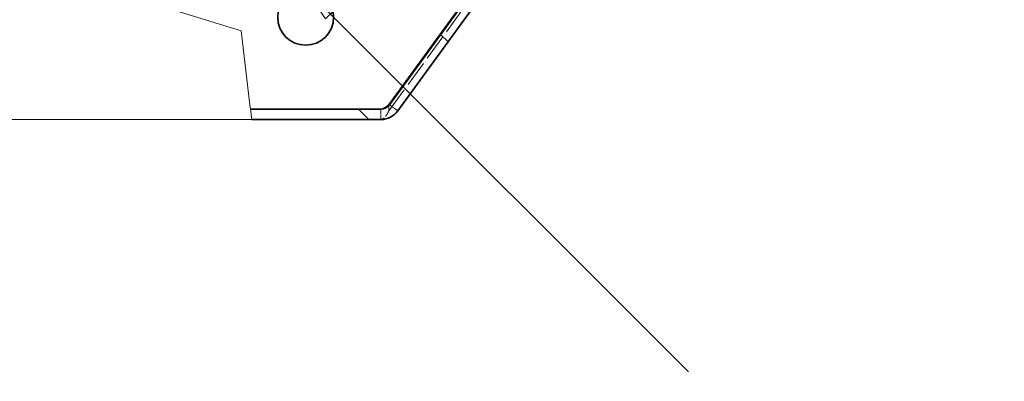
# Model space of a CAD drawing. Units: millimetres. Extents: x 0 to 2970, y 0 to 2100.
# Drawn here: x 2049 to 2402, y 763 to 892 of the extents above; entities that cross this region are included whole.
import ezdxf

# ---------------------------------------------------------------- set-up
doc = ezdxf.new("R2010")
doc.units = ezdxf.units.MM
doc.header["$LTSCALE"] = 5
doc.linetypes.add('DASHED_SPACE', pattern=[0.2067, 0.1654, -0.0413])
for name, color, linetype, lineweight, true_color in [('Kóta (ISO)', 5, 'Continuous', 9, 0x0000ff), ('Skrytá (ISO)', 7, 'DASHED_SPACE', 9, 0x0080c0), ('Značka (ISO)', 5, 'Continuous', 9, 0x0000ff), ('Čára přerušení (ISO)', 3, 'Continuous', 9, 0x00ff00), ('Šrafy (ISO)', 6, 'Continuous', 9, 0xff00ff)]:
    doc.layers.add(name, color=color, linetype=linetype, lineweight=lineweight, true_color=true_color)
doc.layers.add('Viditelná (ISO)', color=7, linetype='Continuous', lineweight=35)
doc.styles.add('Text popisu (ISO)', font='tahoma.ttf')
doc.styles.add('Text poznámky (ISO)', font='tahoma.ttf')
doc.dimstyles.new('Výchozí (ISO)', dxfattribs={"dimscale": 5, "dimtxt": 3.5, "dimasz": 2.5, "dimexe": 1, "dimexo": 0, "dimgap": 0.762, "dimtad": 1, "dimrnd": 1e-08, "dimtxsty": 'Text poznámky (ISO)', "dimcen": 0.09, "dimdle": 10, "dimclrd": 256, "dimclre": 256, "dimclrt": 256, "dimazin": 2, "dimtfac": 1.001486, "dimtmove": 0, "dimatfit": 3, "dimfxl": 1, "dimtolj": 1, "dimlwd": -1, "dimlwe": -1, "dimarcsym": 0})

# ---------------------------------------------------------------- blocks, each defined once
blk = doc.blocks.new('*D35')
at = {"layer": 'Defpoints', "color": 0, "transparency": 16777216}
for p in [(2128.87, 1137.83), (2007.34, 856.67), (2132.3, 856.67)]:
    blk.add_point(p, dxfattribs=at)
at = {"layer": 'Kóta (ISO)', "transparency": 16777216}
for p, q in [((2128.87, 1137.83), (2002.34, 1137.83)), ((2007.34, 1125.33), (2007.34, 869.17)), ((2132.3, 856.67), (2002.34, 856.67))]:
    blk.add_line(p, q, dxfattribs=at)
for points in [[(2005.25, 1125.33), (2009.42, 1125.33), (2007.34, 1137.83)], [(2005.25, 869.17), (2009.42, 869.17), (2007.34, 856.67)]]:
    blk.add_solid(points, dxfattribs=at)
at = {"layer": 'Kóta (ISO)', "transparency": 16777216, "insert": (1981.31, 969.28), "char_height": 17.5, "attachment_point": 1, "rotation": 90, "style": 'Text poznámky (ISO)'}
blk.add_mtext('\\A1;112,5', dxfattribs=at)
blk = doc.blocks.new('Pozice4')
at = {"layer": 'Značka (ISO)'}
for p, q in [((470.631, 198.651), (469.225, 200.718)), ((471.045, 198.932), (469.225, 200.718)), ((469.225, 200.718), (470.218, 198.37)), ((470.218, 198.37), (471.045, 198.932)), ((470.631, 198.651), (501.976, 152.574)), ((501.976, 152.574), (517.726, 152.574))]:
    blk.add_line(p, q, dxfattribs=at)
at = {"layer": 'Značka (ISO)', "flags": 128}
blk.add_lwpolyline([(471.045, 198.932), (469.225, 200.718), (470.218, 198.37), (471.045, 198.932)], dxfattribs=at)
at = {"layer": 'Značka (ISO)'}
blk.add_solid([(471.045, 198.932), (469.225, 200.718), (470.218, 198.37), (471.045, 198.932)], dxfattribs=at)
at = {"layer": 'Značka (ISO)', "insert": (509.851, 159.136), "char_height": 5.25, "attachment_point": 5, "style": 'Text popisu (ISO)'}
blk.add_mtext('4', dxfattribs=at)
blk = doc.blocks.new('Pozice5')
at = {"layer": 'Značka (ISO)'}
for p, q in [((432.093, 178.888), (430.325, 180.656)), ((432.446, 179.242), (430.325, 180.656)), ((430.325, 180.656), (431.739, 178.535)), ((431.739, 178.535), (432.446, 179.242)), ((432.093, 178.888), (457.727, 153.255))]:
    blk.add_line(p, q, dxfattribs=at)
at = {"layer": 'Značka (ISO)', "flags": 128}
blk.add_lwpolyline([(432.447, 179.242), (430.325, 180.656), (431.739, 178.535), (432.447, 179.242)], dxfattribs=at)
at = {"layer": 'Značka (ISO)'}
blk.add_solid([(432.447, 179.242), (430.325, 180.656), (431.739, 178.535), (432.447, 179.242)], dxfattribs=at)

msp = doc.modelspace()

# ---------------------------------------------------------------- hatches: boundary and pattern name
at = {"layer": 'Šrafy (ISO)'}
h = msp.add_hatch(dxfattribs=at)
h.set_pattern_fill('ANSI31', color=256, scale=317.5, angle=15, style=0)
h.set_pattern_definition([(60, (0, 0), (-34.3704, 19.84375), [])])
edge = h.paths.add_edge_path()
edge.add_ellipse((2339.126, 972.83), major_axis=(0, -10), ratio=1, start_angle=0, end_angle=360)
edge = h.paths.add_edge_path()
edge.add_ellipse((2151.626, 893.281), major_axis=(0, -10), ratio=1, start_angle=0, end_angle=360)
h = msp.add_hatch(dxfattribs=at)
h.set_pattern_fill('ANSI31', color=256, scale=317.5, angle=90, style=0)
h.set_pattern_definition([(135, (0, 0), (-28.0633, -28.0633), [])])
edge = h.paths.add_edge_path()
edge.add_line((2132.299, 856.667), (2131.862, 860.417))
edge.add_line((2131.862, 860.417), (2178.554, 860.417))
edge.add_ellipse((2178.554, 864.167), major_axis=(3.034, -2.204), ratio=1, start_angle=306, end_angle=360)
edge.add_line((2181.588, 861.963), (2252.626, 959.738))
edge.add_ellipse((2258.694, 955.33), major_axis=(0, 7.5), ratio=1, start_angle=0, end_angle=54, ccw=False)
edge.add_line((2258.694, 962.83), (2303.872, 962.83))
edge.add_line((2303.872, 962.83), (2303.872, 959.08))
edge.add_line((2303.872, 959.08), (2301.626, 959.08))
edge.add_line((2301.626, 959.08), (2286.626, 959.08))
edge.add_line((2286.626, 959.08), (2258.694, 959.08))
edge.add_ellipse((2258.694, 955.33), major_axis=(-3.034, 2.204), ratio=1, start_angle=306, end_angle=360)
edge.add_line((2255.66, 957.534), (2254.126, 955.423))
edge.add_line((2254.126, 955.423), (2184.622, 859.759))
edge.add_ellipse((2178.554, 864.167), major_axis=(0, -7.5), ratio=1, start_angle=0, end_angle=54, ccw=False)
edge.add_line((2178.554, 856.667), (2132.299, 856.667))

# ---------------------------------------------------------------- linework, layer by layer
at = {"layer": 'Skrytá (ISO)', "ltscale": 11.303709}
msp.add_line((2181.411, 859.759), (2252.45, 957.534), dxfattribs=at)
at = {"layer": 'Skrytá (ISO)', "ltscale": 1.001725}
msp.add_line((2178.554, 860.417), (2178.554, 857.787), dxfattribs=at)
at = {"layer": 'Skrytá (ISO)', "ltscale": 0.011921}
for p, q in [((2181.411, 861.738), (2181.411, 861.72)), ((2181.923, 861.72), (2181.898, 861.738))]:
    msp.add_line(p, q, dxfattribs=at)
at = {"layer": 'Skrytá (ISO)', "ltscale": 0.378324}
for p, q in [((2181.411, 861.72), (2181.411, 861.136)), ((2182.727, 861.136), (2181.923, 861.72))]:
    msp.add_line(p, q, dxfattribs=at)
at = {"layer": 'Skrytá (ISO)', "ltscale": 0.89231}
for p, q in [((2181.411, 861.136), (2181.411, 859.759)), ((2184.622, 859.759), (2182.727, 861.136))]:
    msp.add_line(p, q, dxfattribs=at)
at = {"layer": 'Skrytá (ISO)', "ltscale": 0.145568}
msp.add_line((2181.898, 861.738), (2181.588, 861.963), dxfattribs=at)
at = {"layer": 'Skrytá (ISO)', "ltscale": 0.426597}
msp.add_line((2178.554, 857.787), (2178.554, 856.667), dxfattribs=at)
at = {"layer": 'Skrytá (ISO)', "ltscale": 2.901597}
msp.add_open_spline([(2181.411, 859.759), (2180.459, 857.853), (2179.507, 856.667), (2178.554, 856.667)], degree=3, dxfattribs=at)
at = {"layer": 'Viditelná (ISO)'}
for p, q in [((2252.45, 959.738), (2181.411, 861.963)), ((2252.626, 959.738), (2181.588, 861.963)), ((2184.622, 859.759), (2255.66, 957.534)), ((2178.554, 860.417), (2131.862, 860.417)), ((2181.411, 861.963), (2181.411, 861.738)), ((2132.299, 856.667), (2178.554, 856.667))]:
    msp.add_line(p, q, dxfattribs=at)
msp.add_circle((2151.626, 893.281), 10, dxfattribs=at)
for radius in [3.75, 7.5]:
    msp.add_arc((2178.554, 864.167), radius, 270, 324, dxfattribs=at)
msp.add_open_spline([(2178.554, 860.417), (2179.507, 860.417), (2180.459, 861.01), (2181.411, 861.963)], degree=3, dxfattribs=at)
at = {"layer": 'Čára přerušení (ISO)'}
for p, q in [((2128.593, 888.454), (2085.061, 901.9)), ((2131.682, 861.963), (2128.593, 888.454)), ((2131.862, 860.417), (2131.682, 861.963)), ((2132.299, 856.667), (2131.862, 860.417))]:
    msp.add_line(p, q, dxfattribs=at)

# ---------------------------------------------------------------- block references
at = {"layer": 'Značka (ISO)', "xscale": 5, "yscale": 5, "zscale": 5}
for name in ['Pozice4', 'Pozice5']:
    msp.add_blockref(name, (0, 0), dxfattribs=at)

# ---------------------------------------------------------------- dimensions: what is measured, and where the dimension line sits
at = {"layer": 'Kóta (ISO)'}
dim = msp.add_linear_dim(base=(2007.336, 856.667), p1=(2128.865, 1137.83), p2=(2132.299, 856.667), angle=90, dimstyle='Výchozí (ISO)', override={"dimdec": 1, "dimlfac": 0.4, "dimtp": 0, "dimtm": 0, "dimtdec": 2, "dimtofl": 0, "dimatfit": 1}, dxfattribs=at)
dim.commit()
dim.dimension.update_dxf_attribs({"geometry": '*D35', "text_midpoint": (2007.336, 997.249), "dimtype": 160})

doc.saveas('drawing.dxf')
